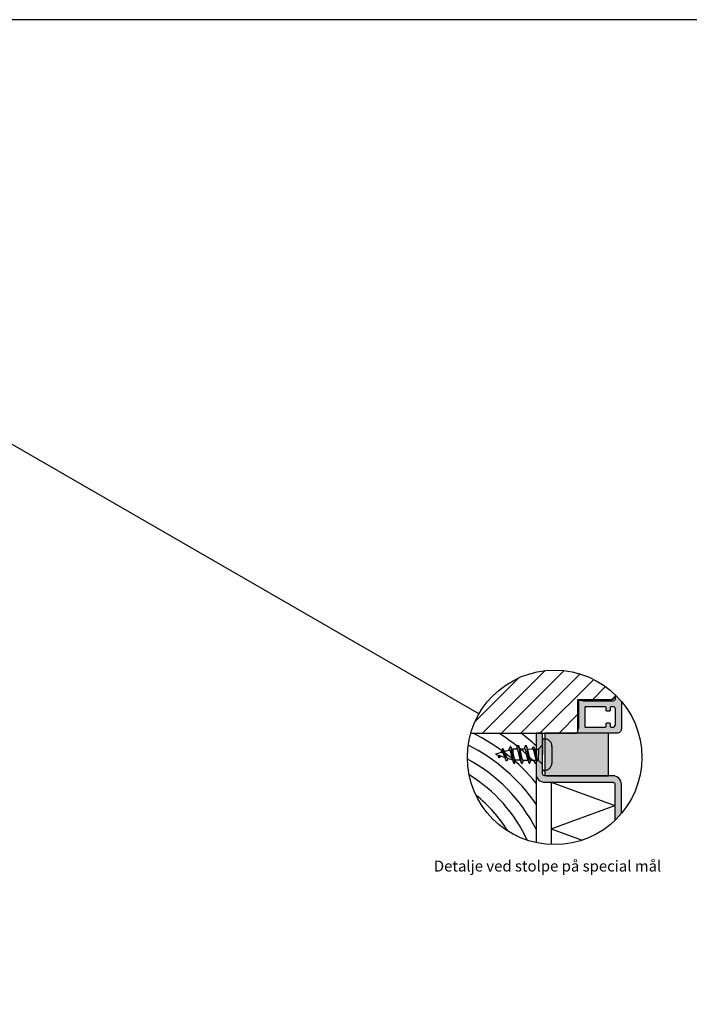
# Model space of a CAD drawing. Units: millimetres. Extents: x -390 to 660, y -749 to 16.
# Drawn here: x -22 to 223, y -366 to -6 of the extents above; entities that cross this region are included whole.
import ezdxf

# ---------------------------------------------------------------- set-up
doc = ezdxf.new("R2010")
doc.units = ezdxf.units.MM
doc.header["$LTSCALE"] = 0.5
doc.linetypes.add('ACAD_ISO04W100', pattern=[30, 24, -3, 0, -3])
for name, color, linetype in [('1', 7, 'Continuous'), ('2', 4, 'Continuous'), ('bes', 1, 'ACAD_ISO04W100'), ('ICTEXT', 7, 'Continuous'), ('SKR', 6, 'Continuous')]:
    doc.layers.add(name, color=color, linetype=linetype)
doc.layers.add('HELPLINES', color=5, linetype='Continuous', plot=False)
doc.styles.add('ICTEXT', font='calibri.ttf')

# ---------------------------------------------------------------- blocks, each defined once
blk = doc.blocks.new('*U6')
at = {"layer": 'HELPLINES'}
blk.add_lwpolyline([(6, 291), (-414, 291), (-414, -6), (6, -6)], close=True, dxfattribs=at)
blk = doc.blocks.new('PH4-3x11')
at = {"layer": 'bes', "color": 6}
for p, q in [((0, -3.4), (0, 3.4)), ((0.45, 3.7), (0.3, 3.7)), ((-10.93, 0.1), (-9.56, 0.5)), ((-9.01, 0.67), (-7.77, 1.03)), ((-7.25, 1.19), (-6.88, 1.3)), ((-6.88, -0.14), (-6.88, 1.3)), ((-6.88, 1.3), (-5.98, 1.3)), ((-5.42, 1.3), (-4.18, 1.3)), ((-3.62, 1.3), (-2.28, 1.3)), ((-1.93, 1.3), (-1, 1.3)), ((-1, 1.3), (0, 2.3)), ((-1, 1.3), (-1, -1.3)), ((2.2, 1.95), (2.2, 1.69)), ((2.2, 1.69), (2.2, 0)), ((-10.93, -0.1), (-10.39, -0.25)), ((-10.25, -0.8), (-10.39, -0.25)), ((-10.39, -0.25), (-10.13, -0.33)), ((-10.13, -0.33), (-10.25, -0.8)), ((-10.13, -0.33), (-8.8, -0.73)), ((-8.27, -0.89), (-6.97, -1.27)), ((-6.65, -2.15), (-6.42, -1.3)), ((-6.42, -1.3), (-5.18, -1.3)), ((-4.62, -1.3), (-3.36, -1.3)), ((-2.85, -1.3), (-1.42, -1.3)), ((-1.19, -1.46), (-1.15, -1.3)), ((-1.19, -1.3), (-1, -1.3)), ((-1, -1.3), (0, -2.3)), ((2.2, 0), (2.2, -1.69)), ((2.2, -1.69), (2.2, -1.95)), ((0.45, -3.7), (0.3, -3.7))]:
    blk.add_line(p, q, dxfattribs=at)
for centre, radius, start, end in [((0.3, 3.4), 0.3, 90, 180), ((0.45, 1.95), 1.75, 0, 90), ((-10.9, 0), 0.1, 106.5522, 253.4478), ((0.45, -1.95), 1.75, 270, 0), ((0.3, -3.4), 0.3, 180, 270)]:
    blk.add_arc(centre, radius, start, end, dxfattribs=at)
for points, knots in [([(-9.73, 0.45), (-9.7, 0.52), (-9.68, 0.58), (-9.61, 0.74), (-9.58, 0.84), (-9.54, 0.94)], [0.04058653, 0.04058653, 0.04058653, 0.04058653, 0.06365246, 0.06365246, 0.09531645, 0.09531645, 0.09531645, 0.09531645]), ([(-8.93, -0.4), (-8.96, -0.34), (-8.99, -0.28), (-9.06, -0.12), (-9.09, -0.03), (-9.17, 0.14), (-9.21, 0.22), (-9.29, 0.36), (-9.33, 0.41), (-9.41, 0.48), (-9.45, 0.51), (-9.51, 0.51), (-9.53, 0.51), (-9.56, 0.5), (-9.56, 0.5), (-9.56, 0.5)], [0.7575526, 0.7575526, 0.7575526, 0.7575526, 0.7796115, 0.7796115, 0.8092947, 0.8092947, 0.8386415, 0.8386415, 0.8657859, 0.8657859, 0.8930071, 0.8930071, 0.9057803, 0.9057803, 0.9058425, 0.9058425, 0.9058425, 0.9058425]), ([(-8.27, -1.32), (-8.36, -1.59), (-8.54, -1.68), (-8.81, -0.49), (-9.08, 0.95), (-9.32, 1.43), (-9.48, 1.13), (-9.54, 0.94)], [5.659913, 5.659913, 5.659913, 5.659913, 6.597345, 7.539822, 8.4823, 9.424778, 10.105826, 10.105826, 10.105826, 10.105826]), ([(-8.88, 0.37), (-8.84, 0.29), (-8.8, 0.21), (-8.73, 0.02), (-8.69, -0.09), (-8.61, -0.29), (-8.57, -0.4), (-8.51, -0.54), (-8.49, -0.58), (-8.43, -0.71), (-8.4, -0.77), (-8.33, -0.85), (-8.3, -0.88), (-8.27, -0.89)], [0.1907716, 0.1907716, 0.1907716, 0.1907716, 0.2209613, 0.2209613, 0.2536334, 0.2536334, 0.2876273, 0.2876273, 0.305531, 0.305531, 0.3408485, 0.3408485, 0.3700232, 0.3700232, 0.3700232, 0.3700232]), ([(-7.88, 1), (-7.83, 1.14), (-7.79, 1.28), (-7.73, 1.48), (-7.71, 1.54), (-7.69, 1.59)], [0.03515431, 0.03515431, 0.03515431, 0.03515431, 0.08038933, 0.08038933, 0.09742458, 0.09742458, 0.09742458, 0.09742458]), ([(-7.07, -0.98), (-7.07, -0.97), (-7.07, -0.96), (-7.1, -0.88), (-7.12, -0.79), (-7.19, -0.57), (-7.22, -0.42), (-7.28, -0.19), (-7.3, -0.11), (-7.33, 0.04), (-7.35, 0.12), (-7.41, 0.34), (-7.45, 0.48), (-7.52, 0.72), (-7.56, 0.82), (-7.63, 0.97), (-7.67, 1.01), (-7.73, 1.04), (-7.75, 1.04), (-7.77, 1.03)], [0.0876905, 0.0876905, 0.0876905, 0.0876905, 0.0903661, 0.0903661, 0.1245202, 0.1245202, 0.1724626, 0.1724626, 0.1965228, 0.1965228, 0.2204288, 0.2204288, 0.2672465, 0.2672465, 0.3122844, 0.3122844, 0.3582765, 0.3582765, 0.3800796, 0.3800796, 0.3800796, 0.3800796]), ([(-6.65, -2.15), (-6.74, -2.12), (-6.92, -1.38), (-7.19, 0.74), (-7.45, 2.03), (-7.61, 1.84), (-7.69, 1.59)], [0, 0, 0, 0, 0.942478, 1.884956, 2.827433, 3.642215, 3.642215, 3.642215, 3.642215]), ([(-7.14, 0.89), (-7.11, 0.79), (-7.07, 0.67), (-7.01, 0.43), (-6.98, 0.33), (-6.93, 0.1), (-6.9, -0.02), (-6.88, -0.14)], [0.795416, 0.795416, 0.795416, 0.795416, 0.8425354, 0.8425354, 0.8774197, 0.8774197, 0.9136424, 0.9136424, 0.9136424, 0.9136424]), ([(-5.27, -1.01), (-5.35, -0.79), (-5.43, -0.46), (-5.5, -0.11), (-5.59, 0.3), (-5.69, 0.73), (-5.78, 1), (-5.84, 1.19), (-5.91, 1.3), (-5.98, 1.3)], [-5.5984, -5.5984, -5.5984, -5.5984, -4.799655, -4.799655, -4.799655, -3.839724, -3.839724, -3.839724, -3.141984, -3.141984, -3.141984, -3.141984]), ([(-5.88, 1.93), (-5.86, 1.99), (-5.75, 2.29), (-5.55, 1.92), (-5.27, -0.22), (-5, -2.17), (-4.81, -2.24), (-4.72, -1.94), (-4.72, -1.93)], [2.685773, 2.685773, 2.685773, 2.685773, 2.879793, 3.839724, 4.799655, 5.759587, 6.719518, 6.745094, 6.745094, 6.745094, 6.745094]), ([(-5.32, 1), (-5.32, 1), (-5.32, 1), (-5.32, 1), (-5.23, 0.73), (-5.14, 0.3), (-5.05, -0.11), (-4.95, -0.53), (-4.86, -0.92), (-4.77, -1.13), (-4.72, -1.24), (-4.67, -1.3), (-4.62, -1.3)], [3.832845, 3.832845, 3.832845, 3.832845, 3.839724, 3.839724, 3.839724, 4.799655, 4.799655, 4.799655, 5.759587, 5.759587, 5.759587, 6.283077, 6.283077, 6.283077, 6.283077]), ([(-3.58, -0.65), (-3.67, -0.29), (-3.76, 0.17), (-3.85, 0.55), (-3.94, 0.92), (-4.04, 1.21), (-4.13, 1.28), (-4.14, 1.29), (-4.16, 1.3), (-4.18, 1.3)], [-11.519173, -11.519173, -11.519173, -11.519173, -10.559242, -10.559242, -10.559242, -9.599311, -9.599311, -9.599311, -9.424347, -9.424347, -9.424347, -9.424347]), ([(-4.08, 1.92), (-4.02, 2.12), (-3.87, 2.32), (-3.62, 1.06), (-3.44, -0.48), (-3.35, -1.07)], [8.959793, 8.959793, 8.959793, 8.959793, 9.599311, 10.559242, 11.519173, 11.519173, 11.519173, 11.519173]), ([(-3.52, 1), (-3.48, 0.88), (-3.44, 0.72), (-3.4, 0.55), (-3.3, 0.17), (-3.21, -0.29), (-3.12, -0.65)], [10.110903, 10.110903, 10.110903, 10.110903, 10.559242, 10.559242, 10.559242, 11.519173, 11.519173, 11.519173, 11.519173]), ([(-2.31, 1.56), (-2.3, 1.6), (-2.19, 1.88), (-2, 1.73), (-1.73, 0.17), (-1.46, -1.38), (-1.28, -1.58), (-1.19, -1.46)], [3.630276, 3.630276, 3.630276, 3.630276, 3.769911, 4.712389, 5.654867, 6.597345, 7.539822, 7.539822, 7.539822, 7.539822]), ([(-1.53, -0.97), (-1.54, -0.95), (-1.54, -0.94), (-1.59, -0.8), (-1.63, -0.65), (-1.71, -0.33), (-1.75, -0.15), (-1.82, 0.1), (-1.84, 0.19), (-1.9, 0.44), (-1.94, 0.61), (-2.02, 0.89), (-2.06, 1.01), (-2.15, 1.19), (-2.19, 1.25), (-2.24, 1.29), (-2.26, 1.3), (-2.28, 1.3)], [0.1257796, 0.1257796, 0.1257796, 0.1257796, 0.132607, 0.132607, 0.1872078, 0.1872078, 0.2405125, 0.2405125, 0.2663624, 0.2663624, 0.3209396, 0.3209396, 0.3732687, 0.3732687, 0.427114, 0.427114, 0.4490606, 0.4490606, 0.4490606, 0.4490606]), ([(-1.85, 1.04), (-1.82, 0.96), (-1.8, 0.87), (-1.75, 0.69), (-1.74, 0.62), (-1.68, 0.38), (-1.65, 0.22), (-1.58, -0.12), (-1.55, -0.29), (-1.48, -0.62), (-1.44, -0.77), (-1.37, -1.01), (-1.34, -1.11), (-1.28, -1.24), (-1.25, -1.27), (-1.21, -1.3), (-1.2, -1.3), (-1.19, -1.3)], [0.6429837, 0.6429837, 0.6429837, 0.6429837, 0.6828413, 0.6828413, 0.7092098, 0.7092098, 0.7614221, 0.7614221, 0.8134681, 0.8134681, 0.8672737, 0.8672737, 0.9170721, 0.9170721, 0.9589616, 0.9589616, 0.9750313, 0.9750313, 0.9750313, 0.9750313]), ([(-9.99, -0.62), (-10.02, -0.68), (-10.1, -0.84), (-10.19, -0.85), (-10.25, -0.8)], [0.3455061, 0.3455061, 0.3455061, 0.3455061, 0.6283185, 1.2566371, 1.2566371, 1.2566371, 1.2566371]), ([(-6.88, -0.14), (-6.85, -0.26), (-6.82, -0.37), (-6.77, -0.58), (-6.74, -0.69), (-6.69, -0.85), (-6.67, -0.91), (-6.61, -1.08), (-6.57, -1.16), (-6.5, -1.27), (-6.46, -1.3), (-6.42, -1.3)], [0.0000689, 0.0000689, 0.0000689, 0.0000689, 0.0358989, 0.0358989, 0.0715099, 0.0715099, 0.0977229, 0.0977229, 0.1485741, 0.1485741, 0.1959339, 0.1959339, 0.1959339, 0.1959339]), ([(-3.48, -0.97), (-3.48, -0.96), (-3.48, -0.96), (-3.52, -0.86), (-3.55, -0.76), (-3.58, -0.65)], [0.96795921, 0.96795921, 0.96795921, 0.96795921, 0.97107056, 0.97107056, 1.01064451, 1.01064451, 1.01064451, 1.01064451]), ([(-3.35, -1.07), (-3.26, -1.65), (-3.12, -2.24), (-2.97, -1.99), (-2.92, -1.81)], [0, 0, 0, 0, 0.942478, 1.500522, 1.500522, 1.500522, 1.500522]), ([(-3.12, -0.65), (-3.09, -0.76), (-3.07, -0.87), (-3.01, -1.05), (-2.99, -1.13), (-2.92, -1.26), (-2.89, -1.3), (-2.85, -1.3), (-2.85, -1.3), (-2.85, -1.3)], [0, 0, 0, 0, 0.0404224, 0.0404224, 0.082293, 0.082293, 0.1360691, 0.1360691, 0.1392421, 0.1392421, 0.1392421, 0.1392421])]:
    blk.add_open_spline(points, degree=3, knots=knots, dxfattribs=at)
for points in [[(-9.14, 1.01), (-9.06, 0.78), (-8.97, 0.55), (-8.88, 0.37)], [(-7.39, 1.64), (-7.31, 1.38), (-7.23, 1.13), (-7.14, 0.89)], [(-6.07, 1.3), (-6.01, 1.51), (-5.94, 1.72), (-5.88, 1.93)], [(-5.62, 1.92), (-5.52, 1.61), (-5.43, 1.3), (-5.32, 1)], [(-5.48, 1.28), (-5.48, 1.28), (-5.48, 1.28), (-5.48, 1.28)], [(-4.27, 1.3), (-4.21, 1.5), (-4.14, 1.71), (-4.08, 1.92)], [(-3.82, 1.93), (-3.73, 1.62), (-3.63, 1.31), (-3.52, 1)], [(-2.39, 1.3), (-2.36, 1.38), (-2.34, 1.47), (-2.31, 1.56)], [(-2, 1.51), (-1.95, 1.35), (-1.9, 1.19), (-1.85, 1.04)], [(-9.89, -0.41), (-9.92, -0.47), (-9.96, -0.55), (-9.99, -0.62)], [(-8.61, -1.27), (-8.71, -0.97), (-8.81, -0.66), (-8.93, -0.4)], [(-8.14, -0.93), (-8.18, -1.06), (-8.23, -1.19), (-8.27, -1.32)], [(-6.77, -1.91), (-6.87, -1.6), (-6.96, -1.28), (-7.07, -0.98)], [(-6.65, -2.15), (-6.61, -2.15), (-6.56, -2.07), (-6.52, -1.92)], [(-6.32, -1.3), (-6.39, -1.51), (-6.45, -1.71), (-6.52, -1.92)], [(-4.98, -1.92), (-5.08, -1.61), (-5.17, -1.31), (-5.27, -1.01)], [(-5.11, -1.29), (-5.12, -1.29), (-5.12, -1.29), (-5.12, -1.29)], [(-4.52, -1.3), (-4.59, -1.51), (-4.65, -1.72), (-4.72, -1.93)], [(-3.19, -1.84), (-3.28, -1.55), (-3.38, -1.25), (-3.48, -0.97)], [(-2.76, -1.3), (-2.82, -1.47), (-2.87, -1.64), (-2.92, -1.81)], [(-1.43, -1.25), (-1.47, -1.16), (-1.5, -1.06), (-1.53, -0.97)]]:
    blk.add_open_spline(points, degree=3, dxfattribs=at)

msp = doc.modelspace()

# ---------------------------------------------------------------- hatches: boundary and pattern name
at = {"layer": 'SKR'}
h = msp.add_hatch(dxfattribs=at)
h.set_pattern_fill('ANSI31', color=256, scale=1.55938)
h.set_pattern_definition([(45, (84.359, -267.183), (-3.5009, 3.5009), [])])
h.paths.add_polyline_path([(181.51, -267.18, 0.414214), (182.29, -266.4), (182.29, -254.86), (194.45, -254.86, 0.451626), (196, -253.11, 0.566022), (143.09, -267.18)])
h = msp.add_hatch(color=9, dxfattribs=at)
h.dxf.hatch_style = 1
h.paths.add_polyline_path([(198.19, -255.46, 0.025095), (196.01, -253.12), (196.01, -253.3), (196.01, -254.55, -0.414214), (195.23, -255.33), (184.37, -255.33, -0.168299), (183.88, -255.16, 0.168299), (183.69, -255.1), (182.91, -255.1, 0.414214), (182.6, -255.41), (182.6, -265.4, -0.267949), (182.44, -265.67, 0.267949), (182.29, -265.94), (182.29, -266.4), (182.29, -266.87, 0.414214), (182.6, -267.18), (193.52, -267.18), (196.63, -267.18, 0.414214), (198.19, -265.62)])
h.paths.add_polyline_path([(192.27, -257.51, -0.414214), (192.58, -257.83), (192.58, -258.76, 0.414214), (192.89, -259.07), (193.83, -259.07, 0.414214), (194.14, -258.76), (194.14, -257.83, -0.414214), (194.45, -257.51), (195.23, -257.51, -0.414214), (196.01, -258.29), (196.01, -264.06, -0.414214), (195.08, -265), (194.45, -265, -0.414214), (194.14, -264.69), (194.14, -263.75, 0.414214), (193.83, -263.44), (192.89, -263.44, 0.414214), (192.58, -263.75), (192.58, -264.69, -0.414214), (192.27, -265), (185.1, -265, -0.414214), (184.78, -264.69), (184.78, -257.83, -0.414214), (185.1, -257.51)], flags=16)
h = msp.add_hatch(color=9, dxfattribs=at)
h.dxf.hatch_style = 1
edge = h.paths.add_edge_path()
edge.add_arc((195.08, -285.9), 3.12, 0, 90)
edge.add_line((195.08, -282.78), (170.13, -282.78))
edge.add_arc((170.13, -282), 0.78, 180, 270, ccw=False)
edge.add_line((169.35, -282), (169.35, -280.54))
edge.add_arc((169.77, -280.34), 0.468, 179.4975, 205.7684, ccw=False)
edge.add_line((169.3, -280.33), (169.31, -278.62))
edge.add_line((169.31, -278.62), (167.77, -277.04))
edge.add_line((167.77, -277.04), (167.54, -277.04))
edge.add_line((167.54, -277.04), (167.47, -277.29))
edge.add_spline(control_points=[(167.47, -277.29), (167.35, -277.45), (167.23, -277.36), (167.12, -277.04)], knot_values=[6.744894, 6.744894, 6.744894, 6.744894, 7.539822, 7.539822, 7.539822, 7.539822], degree=3, periodic=0)
edge.add_line((167.12, -277.04), (167.01, -277.04))
edge.add_line((167.01, -277.04), (167.01, -282))
edge.add_arc((170.13, -282), 3.12, 180, 270)
edge.add_line((170.13, -285.12), (195.08, -285.12))
edge.add_arc((195.08, -285.9), 0.78, 0, 90, ccw=False)
edge.add_line((195.85, -285.9), (195.85, -299.08))
edge.add_arc((173.77, -276.03), 31.93, 313.7672, 319.906)
edge.add_line((198.19, -296.59), (198.19, -285.9))
h.paths.add_polyline_path([(169.35, -271.47), (167.8, -272.99), (167.77, -277.04), (169.31, -278.62), (169.35, -275.03)])
h.paths.add_polyline_path([(169.35, -267.18), (167.01, -267.18), (167.01, -272.98), (167.8, -272.99), (169.35, -271.47)])
edge = h.paths.add_edge_path()
edge.add_line((167.8, -272.99), (167.01, -272.98))
edge.add_line((167.01, -272.98), (167.01, -275.84))
edge.add_spline(control_points=[(167.01, -275.84), (167.05, -276.05), (167.09, -276.24), (167.19, -276.59), (167.24, -276.74), (167.33, -276.94), (167.37, -277), (167.43, -277.04), (167.45, -277.04), (167.47, -277.04)], knot_values=[0.822556, 0.822556, 0.822556, 0.822556, 0.867274, 0.867274, 0.917072, 0.917072, 0.958962, 0.958962, 0.975031, 0.975031, 0.975031, 0.975031], degree=3, periodic=0)
edge.add_line((167.47, -277.04), (167.77, -277.04))
edge.add_line((167.77, -277.04), (167.8, -272.99))
edge = h.paths.add_edge_path()
edge.add_spline(control_points=[(167.47, -277.04), (167.45, -277.04), (167.43, -277.04), (167.37, -277), (167.33, -276.94), (167.24, -276.74), (167.19, -276.59), (167.09, -276.24), (167.05, -276.05), (167.01, -275.84)], knot_values=[0.822556, 0.822556, 0.822556, 0.822556, 0.838626, 0.838626, 0.880515, 0.880515, 0.930314, 0.930314, 0.975031, 0.975031, 0.975031, 0.975031], degree=3, periodic=0)
edge.add_line((167.01, -275.84), (167.01, -276.65))
edge.add_spline(control_points=[(167.01, -276.65), (167.02, -276.72), (167.05, -276.83), (167.08, -276.92), (167.09, -276.96)], knot_values=[6.486869, 6.486869, 6.486869, 6.486869, 6.597345, 6.687866, 6.687866, 6.687866, 6.687866], degree=3, periodic=0)
edge.add_spline(control_points=[(167.09, -276.96), (167.1, -276.99), (167.11, -277.01), (167.12, -277.04)], knot_values=[6.687866, 6.687866, 6.687866, 6.687866, 6.744894, 6.744894, 6.744894, 6.744894], degree=3, periodic=0)
edge.add_spline(control_points=[(167.12, -277.04), (167.23, -277.36), (167.35, -277.45), (167.47, -277.29)], knot_values=[6.744894, 6.744894, 6.744894, 6.744894, 7.539822, 7.539822, 7.539822, 7.539822], degree=3, periodic=0)
edge.add_line((167.47, -277.29), (167.54, -277.04))
edge.add_line((167.54, -277.04), (167.47, -277.04))
h = msp.add_hatch(color=8, dxfattribs=at)
h.dxf.hatch_style = 1
edge = h.paths.add_edge_path()
edge.add_line((170.9, -282.78), (193.52, -282.78))
edge.add_line((193.52, -282.78), (193.52, -267.18))
edge.add_line((193.52, -267.18), (182.6, -267.18))
edge.add_line((182.6, -267.18), (170.13, -267.18))
edge.add_line((170.13, -267.18), (170.13, -282))
edge.add_arc((170.9, -282), 0.78, 180, 270)

# ---------------------------------------------------------------- linework, layer by layer
at = {"layer": '1'}
for points in [[(143.09, -267.18), (181.51, -267.18, 0.414214), (182.29, -266.4), (182.29, -254.86), (194.45, -254.86, 0.414214), (196.01, -253.3), (196.01, -253.12)], [(198.19, -255.46), (198.19, -265.62, -0.414214), (196.63, -267.18), (182.6, -267.18, -0.414214), (182.29, -266.87), (182.29, -265.94, -0.267949), (182.44, -265.67, 0.267949), (182.6, -265.4), (182.6, -255.41, -0.414214), (182.91, -255.1), (183.69, -255.1, -0.168299), (183.88, -255.16, 0.168299), (184.37, -255.33), (195.23, -255.33)], [(195.23, -255.33, 0.414214), (196.01, -254.55), (196.01, -253.12)], [(198.19, -296.59), (198.19, -285.9, 0.414214), (195.08, -282.78), (170.13, -282.78, -0.414214), (169.35, -282), (169.35, -267.18), (167.01, -267.18), (167.01, -282, 0.414214), (170.13, -285.12), (195.08, -285.12, -0.414214), (195.85, -285.9), (195.85, -299.08)]]:
    msp.add_lwpolyline(points, format="xyb", dxfattribs=at)
for points in [[(196.01, -264.06), (196.01, -258.29, 0.414214), (195.23, -257.51), (194.45, -257.51, 0.414214), (194.14, -257.83), (194.14, -258.76, -0.414214), (193.83, -259.07), (192.89, -259.07, -0.414214), (192.58, -258.76), (192.58, -257.83, 0.414214), (192.27, -257.51), (185.1, -257.51, 0.414214), (184.78, -257.83), (184.78, -264.69, 0.414214), (185.1, -265), (192.27, -265, 0.414214), (192.58, -264.69), (192.58, -263.75, -0.414214), (192.89, -263.44), (193.83, -263.44, -0.414214), (194.14, -263.75), (194.14, -264.69, 0.414214), (194.45, -265), (195.08, -265, 0.414214)], [(170.9, -282.78), (193.52, -282.78), (193.52, -267.18), (182.6, -267.18), (182.6, -267.18), (170.13, -267.18), (170.13, -282, 0.414214)]]:
    msp.add_lwpolyline(points, format="xyb", close=True, dxfattribs=at)
at = {"layer": '2'}
msp.add_lwpolyline([(143.09, -267.18), (167.01, -267.18), (167.01, -307.23)], dxfattribs=at)
at = {"layer": 'SKR'}
for p, q in [((-42.87, -151.08), (146.11, -260.08)), ((172.46, -285.12), (195.85, -293.63)), ((172.46, -285.12), (172.46, -307.93)), ((172.46, -302.14), (195.85, -293.63)), ((172.46, -302.14), (183.9, -306.31))]:
    msp.add_line(p, q, dxfattribs=at)
msp.add_circle((173.77, -276.03), 31.93, dxfattribs=at)
for radius, start, end in [(69.8, 39.6022, 63.9835), (74.47, 43.7727, 57.3749), (79.15, 47.2023, 52.414), (65.12, 34.326, 63.6288), (60.44, 27.1563, 61.7391), (60.44, 27.1563, 61.7391), (55.76, 24.9886, 58.3479), (51.08, 31.8263, 51.5102)]:
    msp.add_arc((113.23, -329.91), radius, start, end, dxfattribs=at)

# ---------------------------------------------------------------- block references
at = {"layer": 'bes', "xscale": 1.559379890011044, "yscale": 1.559379890011044, "zscale": 1.559379890011044, "rotation": 359.4974596532857}
msp.add_blockref('PH4-3x11', (169.35, -275.03), dxfattribs=at)
at = {"layer": 'ICTEXT', "xscale": 2.5, "yscale": 2.5, "zscale": 2.5}
msp.add_blockref('*U6', (644.87, -733.5), dxfattribs=at)
msp.add_blockref('*U6', (644.87, -733.5), dxfattribs=at)

# ---------------------------------------------------------------- texts
at = {"layer": 'ICTEXT', "insert": (129.58, -313.81), "char_height": 4, "attachment_point": 1, "style": 'ICTEXT'}
msp.add_mtext_dynamic_manual_height_columns('Detalje ved stolpe på special mål', width=102.3678, gutter_width=10, heights=[0], dxfattribs=at)

doc.saveas('drawing.dxf')
